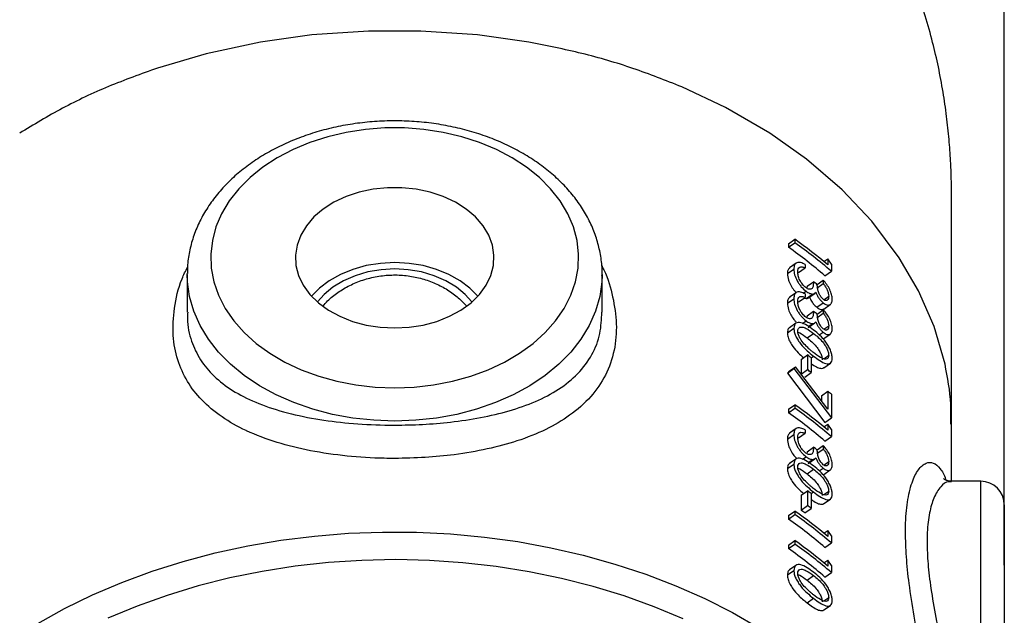
# Model space of a CAD drawing. Units: inches. Extents: x 0.5 to 21.5, y 0.5 to 16.8.
# Drawn here: x 11.2 to 12.8, y 10.9 to 11.9 of the extents above; entities that cross this region are included whole.
import ezdxf

# ---------------------------------------------------------------- set-up
doc = ezdxf.new("R2010")
doc.units = ezdxf.units.IN
doc.header["$MEASUREMENT"] = 0
doc.layers.add('DEFAULT', color=7, linetype='Continuous')
doc.styles.add('SLDTEXTSTYLE6', font='TXT', dxfattribs={"width": 0.75})
doc.dimstyles.new('SLDDIMSTYLE0', dxfattribs={"dimtxt": 0.125, "dimasz": 0.13, "dimexe": 0, "dimexo": 0.0625, "dimgap": 0.03125, "dimtad": 0, "dimtih": 1, "dimtoh": 1, "dimlfac": 4, "dimrnd": 1e-09, "dimzin": 12, "dimdsep": 46, "dimtxsty": 'SLDTEXTSTYLE6', "dimsah": 1, "dimcen": 0.09, "dimadec": 0, "dimazin": 3, "dimtfac": 1, "dimtofl": 0, "dimtmove": 0, "dimatfit": 3, "dimfxl": 1, "dimfrac": 2, "dimtolj": 1, "dimtzin": 12, "dimarcsym": 0})

# ---------------------------------------------------------------- blocks, each defined once
blk = doc.blocks.new('_D_2')
at = {"layer": 'DEFAULT'}
for p, q in [((9.9373, 12.9167), (9.9373, 13.8973)), ((12.7947, 10.9758), (12.7947, 13.8973)), ((9.9373, 13.7723), (11.0627, 13.7723)), ((12.7947, 13.7723), (11.4784, 13.7723))]:
    blk.add_line(p, q, dxfattribs=at)
for points in [[(9.9373, 13.7723), (10.0673, 13.7523), (10.0673, 13.7923)], [(12.7947, 13.7723), (12.6647, 13.7923), (12.6647, 13.7523)]]:
    blk.add_solid(points, dxfattribs=at)
at = {"layer": 'DEFAULT', "insert": (11.0627, 13.8342), "char_height": 0.125, "attachment_point": 1, "style": 'SLDTEXTSTYLE6'}
blk.add_mtext('11.43', dxfattribs=at)

msp = doc.modelspace()

# ---------------------------------------------------------------- linework, layer by layer
at = {"color": 7, "linetype": 'Continuous', "lineweight": 25}
for p, q in [((11.74129, 11.86081), (11.64776, 11.8543)), ((11.8284, 11.86081), (11.74129, 11.86081)), ((11.92192, 11.8543), (11.8284, 11.86081)), ((11.64776, 11.8543), (11.5624, 11.84229)), ((12.00729, 11.84229), (11.92192, 11.8543)), ((11.5624, 11.84229), (11.47237, 11.82298)), ((11.47237, 11.82298), (11.39198, 11.79943)), ((12.33299, 11.73389), (12.26038, 11.76819)), ((12.40612, 11.69143), (12.33299, 11.73389)), ((12.46716, 11.64823), (12.40612, 11.69143)), ((12.52595, 11.59767), (12.46716, 11.64823)), ((12.57526, 11.54557), (12.52595, 11.59767)), ((12.62085, 11.485), (12.57526, 11.54557)), ((12.43715, 11.50812), (12.44775, 11.51562)), ((12.43715, 11.50241), (12.44775, 11.50991)), ((12.43715, 11.50812), (12.43715, 11.50241)), ((12.44775, 11.51562), (12.44775, 11.50991)), ((12.65289, 11.43002), (12.62085, 11.485)), ((12.44979, 11.4761), (12.43918, 11.4686)), ((12.45406, 11.46077), (12.46466, 11.46827)), ((12.46466, 11.47398), (12.46466, 11.46827)), ((12.49601, 11.47877), (12.50236, 11.48326)), ((12.50236, 11.48326), (12.50236, 11.47347)), ((12.50828, 11.47448), (12.50236, 11.48326)), ((12.50828, 11.47448), (12.50828, 11.46271)), ((11.44109, 11.45743), (11.4411, 11.45891)), ((11.44109, 11.45743), (11.44109, 11.39481)), ((12.12859, 11.45743), (12.12858, 11.45511)), ((12.12859, 11.39472), (12.12859, 11.45743)), ((12.43551, 11.45868), (12.44612, 11.46618)), ((12.49768, 11.45521), (12.50828, 11.46271)), ((12.46819, 11.43775), (12.46771, 11.43447)), ((12.46819, 11.43775), (12.4788, 11.44525)), ((12.48426, 11.43468), (12.49487, 11.44218)), ((12.48464, 11.44065), (12.49487, 11.44789)), ((12.49487, 11.44789), (12.49487, 11.44218)), ((12.44979, 11.42715), (12.43918, 11.41965)), ((12.45406, 11.41181), (12.46466, 11.41931)), ((12.4618, 11.4262), (12.46639, 11.42945)), ((12.46466, 11.42502), (12.46466, 11.41931)), ((12.46666, 11.41745), (12.47727, 11.42495)), ((12.47008, 11.41847), (12.48068, 11.42597)), ((12.49565, 11.41557), (12.50385, 11.42137)), ((12.67857, 11.37087), (12.65289, 11.43002)), ((12.43551, 11.40972), (12.44612, 11.41722)), ((12.4631, 11.41821), (12.46666, 11.41745)), ((12.48406, 11.40302), (12.49467, 11.41052)), ((12.49589, 11.40008), (12.5065, 11.40758)), ((12.46819, 11.3888), (12.46771, 11.38552)), ((12.46819, 11.3888), (12.4788, 11.3963)), ((12.48426, 11.38572), (12.49487, 11.39322)), ((12.48464, 11.3917), (12.49487, 11.39893)), ((12.49487, 11.39893), (12.49487, 11.39322)), ((12.44953, 11.37661), (12.43892, 11.36911)), ((12.46039, 11.37626), (12.46639, 11.38049)), ((12.47008, 11.36951), (12.48068, 11.37701)), ((12.47045, 11.37117), (12.47727, 11.376)), ((12.49565, 11.36662), (12.50385, 11.37242)), ((12.69659, 11.30855), (12.67857, 11.37087)), ((12.43551, 11.36072), (12.44612, 11.36822)), ((12.46819, 11.35208), (12.4788, 11.35958)), ((12.48836, 11.35711), (12.49467, 11.36157)), ((12.49589, 11.35112), (12.5065, 11.35863)), ((12.45802, 11.31665), (12.46862, 11.32415)), ((12.46862, 11.32415), (12.46862, 11.29967)), ((12.4749, 11.31934), (12.47877, 11.32207)), ((12.49569, 11.3177), (12.50385, 11.32346)), ((12.45802, 11.31665), (12.45802, 11.29217)), ((12.4749, 11.31936), (12.4749, 11.29488)), ((12.49608, 11.30282), (12.50668, 11.31032)), ((12.43551, 11.29388), (12.44612, 11.30138)), ((12.43823, 11.29689), (12.43551, 11.29388)), ((12.43551, 11.29388), (12.49768, 11.21208)), ((12.43823, 11.29689), (12.44884, 11.30439)), ((12.44884, 11.30439), (12.44612, 11.30138)), ((12.44612, 11.30138), (12.50828, 11.21958)), ((12.50236, 11.23428), (12.44884, 11.30439)), ((12.45802, 11.29217), (12.46862, 11.29967)), ((12.4643, 11.28738), (12.4749, 11.29488)), ((12.49176, 11.25628), (12.50236, 11.26378)), ((12.49176, 11.25628), (12.49176, 11.24818)), ((12.50236, 11.26378), (12.50236, 11.23428)), ((12.50828, 11.25874), (12.50828, 11.21958)), ((12.43715, 11.23398), (12.44775, 11.24148)), ((12.44775, 11.24148), (12.44775, 11.23577)), ((12.43715, 11.22827), (12.44775, 11.23577)), ((12.43715, 11.23398), (12.43715, 11.22827)), ((12.49601, 11.20463), (12.50236, 11.20912)), ((12.49768, 11.21208), (12.50828, 11.21958)), ((12.50236, 11.20912), (12.50236, 11.19933)), ((12.50828, 11.20034), (12.50236, 11.20912)), ((12.70734, 11.11451), (12.70734, 11.20942)), ((12.43551, 11.18454), (12.44612, 11.19204)), ((12.44979, 11.20196), (12.43918, 11.19446)), ((12.45406, 11.18663), (12.46466, 11.19413)), ((12.46466, 11.19984), (12.46466, 11.19413)), ((12.50828, 11.20034), (12.50828, 11.18857)), ((12.49768, 11.18107), (12.50828, 11.18857)), ((12.46819, 11.16361), (12.46771, 11.16033)), ((12.46819, 11.16361), (12.4788, 11.17111)), ((12.48426, 11.16054), (12.49487, 11.16804)), ((12.48464, 11.16651), (12.49487, 11.17375)), ((12.49487, 11.17375), (12.49487, 11.16804)), ((12.43551, 11.13553), (12.44612, 11.14303)), ((12.44953, 11.15143), (12.43892, 11.14393)), ((12.46039, 11.15107), (12.46639, 11.15531)), ((12.47008, 11.14433), (12.48068, 11.15183)), ((12.47045, 11.14599), (12.47727, 11.15081)), ((12.49565, 11.14143), (12.50385, 11.14723)), ((12.46819, 11.1269), (12.4788, 11.1344)), ((12.48836, 11.13192), (12.49467, 11.13638)), ((12.49589, 11.12594), (12.5065, 11.13344)), ((12.75584, 11.11458), (12.70743, 11.11458)), ((12.45802, 11.09146), (12.46862, 11.09896)), ((12.46862, 11.09896), (12.46862, 11.07448)), ((12.4749, 11.09415), (12.47877, 11.09689)), ((12.4749, 11.09417), (12.4749, 11.0697)), ((12.49569, 11.09251), (12.50385, 11.09828)), ((12.45802, 11.09146), (12.45802, 11.06698)), ((12.49608, 11.07764), (12.50668, 11.08513)), ((12.43715, 11.05775), (12.44775, 11.06525)), ((12.44775, 11.06525), (12.44775, 11.05954)), ((12.45802, 11.06698), (12.46862, 11.07448)), ((12.4643, 11.0622), (12.4749, 11.0697)), ((12.79484, 11.07558), (12.79484, 10.98632)), ((12.43715, 11.05204), (12.44775, 11.05954)), ((12.43715, 11.05775), (12.43715, 11.05204)), ((12.49601, 11.02839), (12.50236, 11.03289)), ((12.50236, 11.03289), (12.50236, 11.0231)), ((12.50828, 11.02411), (12.50236, 11.03289)), ((12.43715, 11.0088), (12.44775, 11.0163)), ((12.44775, 11.0163), (12.44775, 11.01059)), ((12.49768, 11.00484), (12.50828, 11.01234)), ((12.50828, 11.02411), (12.50828, 11.01234)), ((12.43715, 11.00309), (12.44775, 11.01059)), ((12.43715, 11.0088), (12.43715, 11.00309)), ((12.49601, 10.97944), (12.50236, 10.98393)), ((12.50236, 10.98393), (12.50236, 10.97414)), ((12.50828, 10.97515), (12.50236, 10.98393)), ((12.79484, 10.98632), (12.79484, 10.46608)), ((12.43551, 10.9593), (12.44612, 10.9668)), ((12.44953, 10.97519), (12.43892, 10.96769)), ((12.49768, 10.95589), (12.50828, 10.96339)), ((12.50828, 10.97515), (12.50828, 10.96339)), ((12.46819, 10.95067), (12.4788, 10.95817)), ((12.46817, 10.91315), (12.47877, 10.92065)), ((12.49569, 10.91628), (12.50385, 10.92204)), ((12.49608, 10.9014), (12.50668, 10.9089))]:
    msp.add_line(p, q, dxfattribs=at)
at = {"color": 8, "linetype": 'Continuous', "lineweight": 25}
for p, q in [((12.75584, 11.01389), (12.75584, 11.11458)), ((12.75584, 10.42708), (12.75584, 11.01389))]:
    msp.add_line(p, q, dxfattribs=at)
at = {"color": 7, "linetype": 'Continuous', "lineweight": 25, "flags": 128}
for points in [[(11.78484, 11.26951), (11.81723, 11.27073), (11.84926, 11.27438), (11.88056, 11.28042), (11.91077, 11.28877), (11.93955, 11.29935), (11.96658, 11.31203), (11.99156, 11.32667), (12.01419, 11.3431), (12.03422, 11.36114), (12.05143, 11.38059), (12.06561, 11.40122), (12.07662, 11.42279), (12.08431, 11.44508), (12.08862, 11.46781), (12.08948, 11.49074), (12.0869, 11.5136), (12.08089, 11.53615), (12.07152, 11.55811), (12.05891, 11.57924), (12.04319, 11.5993), (12.02454, 11.61807), (12.00318, 11.63534), (11.97935, 11.6509), (11.95331, 11.66457), (11.92536, 11.67622), (11.89582, 11.6857), (11.86502, 11.6929), (11.83332, 11.69775), (11.80106, 11.70019), (11.76862, 11.70019), (11.73637, 11.69775), (11.70466, 11.6929), (11.67386, 11.6857), (11.64432, 11.67622), (11.61638, 11.66457), (11.59034, 11.6509), (11.5665, 11.63534), (11.54514, 11.61807), (11.52649, 11.5993), (11.51078, 11.57924), (11.49816, 11.55811), (11.4888, 11.53615), (11.48279, 11.5136), (11.4802, 11.49074), (11.48106, 11.46781), (11.48537, 11.44508), (11.49307, 11.42279), (11.50407, 11.40122), (11.51826, 11.38059), (11.53546, 11.36114), (11.5555, 11.3431), (11.57813, 11.32667), (11.6031, 11.31203), (11.63013, 11.29935), (11.65892, 11.28877), (11.68913, 11.28042), (11.72042, 11.27438), (11.75245, 11.27073), (11.78484, 11.26951)], [(11.78484, 11.36866), (11.8088, 11.3699), (11.83225, 11.37359), (11.85468, 11.37966), (11.87563, 11.38797), (11.89464, 11.39835), (11.91132, 11.41058), (11.92529, 11.42439), (11.93628, 11.4395), (11.94403, 11.45558), (11.9484, 11.47228), (11.94927, 11.48925), (11.94665, 11.50614), (11.94057, 11.52257), (11.93117, 11.5382), (11.91866, 11.5527), (11.9033, 11.56576), (11.8854, 11.57709), (11.86537, 11.58646), (11.84362, 11.59367), (11.82062, 11.59857), (11.79685, 11.60104), (11.77283, 11.60104), (11.74907, 11.59857), (11.72606, 11.59367), (11.70431, 11.58646), (11.68428, 11.57709), (11.66639, 11.56576), (11.65102, 11.5527), (11.63851, 11.5382), (11.62911, 11.52257), (11.62304, 11.50614), (11.62041, 11.48925), (11.62129, 11.47228), (11.62565, 11.45558), (11.63341, 11.4395), (11.64439, 11.42439), (11.65837, 11.41058), (11.67504, 11.39835), (11.69405, 11.38797), (11.715, 11.37966), (11.73744, 11.37359), (11.76088, 11.3699), (11.78484, 11.36866)], [(11.92244, 11.4212), (11.90949, 11.43455), (11.89328, 11.4469), (11.87465, 11.45741), (11.85402, 11.46583), (11.83183, 11.47199), (11.8086, 11.47574), (11.78484, 11.477), (11.76108, 11.47574), (11.73785, 11.47199), (11.71567, 11.46583), (11.69503, 11.45741), (11.6764, 11.4469), (11.6602, 11.43455), (11.64724, 11.4212)], [(11.91277, 11.41183), (11.90177, 11.42434), (11.88704, 11.43653), (11.8698, 11.44695), (11.85046, 11.45532), (11.8295, 11.46146), (11.80745, 11.46521), (11.78484, 11.46646), (11.76223, 11.46521), (11.74018, 11.46146), (11.71923, 11.45532), (11.69989, 11.44695), (11.68264, 11.43653), (11.66791, 11.42434), (11.65692, 11.41183)]]:
    msp.add_lwpolyline(points, dxfattribs=at)
at = {"color": 8, "linetype": 'Continuous', "lineweight": 25, "flags": 128}
for points in [[(11.78484, 11.21436), (11.75007, 11.21561), (11.71565, 11.21933), (11.68194, 11.22551), (11.64928, 11.23406), (11.61802, 11.2449), (11.58847, 11.25792), (11.56093, 11.273), (11.53569, 11.28996), (11.51301, 11.30864), (11.49312, 11.32885), (11.47622, 11.35038), (11.46249, 11.37301), (11.45207, 11.3965), (11.44506, 11.42062), (11.44153, 11.44511), (11.44109, 11.45743)], [(12.12858, 11.45511), (12.12815, 11.44511), (12.12463, 11.42062), (12.11762, 11.3965), (12.10719, 11.37301), (12.09346, 11.35038), (12.07656, 11.32885), (12.05667, 11.30864), (12.03399, 11.28996), (12.00875, 11.273), (11.98122, 11.25792), (11.95166, 11.2449), (11.9204, 11.23406), (11.88775, 11.22551), (11.85404, 11.21933), (11.81962, 11.21561), (11.78484, 11.21436)], [(11.19339, 10.87898), (11.23784, 10.90364), (11.28435, 10.92634), (11.33273, 10.94698), (11.38282, 10.96548), (11.43441, 10.98179), (11.48731, 10.99583), (11.54133, 11.00755), (11.59627, 11.01691), (11.65191, 11.02388), (11.70805, 11.02842), (11.76448, 11.03053), (11.82098, 11.03019), (11.87735, 11.0274), (11.93338, 11.02218), (11.98884, 11.01454), (12.04354, 11.00451), (12.09727, 10.99214), (12.14983, 10.97746), (12.20101, 10.96054), (12.25064, 10.94143), (12.29852, 10.9202), (12.34447, 10.89695), (12.38832, 10.87175)], [(12.26261, 10.88636), (12.21457, 10.9065), (12.16485, 10.92448), (12.11362, 10.94021), (12.06111, 10.95364), (12.0075, 10.96471), (11.95302, 10.97339), (11.89788, 10.97963), (11.84229, 10.98341), (11.78647, 10.98472), (11.73065, 10.98356), (11.67504, 10.97992), (11.61987, 10.97382), (11.56534, 10.96528), (11.51168, 10.95435), (11.45909, 10.94106), (11.40779, 10.92546), (11.35797, 10.90761), (11.30983, 10.88759)]]:
    msp.add_lwpolyline(points, dxfattribs=at)
at = {"color": 7, "linetype": 'Continuous', "lineweight": 25}
for centre, radius, start, end in [((11.97215, 10.84371), 0.8063, 49.32425, 54.78062), ((11.98024, 10.85357), 0.81048, 49.89334, 54.77168), ((11.98276, 10.85121), 0.8063, 49.32425, 54.78062), ((11.98549, 10.81257), 0.80227, 51.49476, 52.05618), ((11.98549, 10.76362), 0.80227, 51.49476, 52.05618), ((11.97721, 10.67297), 0.81579, 52.40496, 52.95974), ((11.97721, 10.64849), 0.81579, 52.40496, 52.95974), ((12.00563, 10.6748), 0.77049, 49.2784, 49.8568), ((11.98024, 10.57943), 0.81048, 49.89334, 54.77168), ((11.97215, 10.56957), 0.8063, 49.32425, 54.78062), ((11.98276, 10.57707), 0.8063, 49.32425, 54.78062), ((11.98549, 10.53843), 0.80227, 51.49476, 52.05618), ((12.75584, 11.07558), 0.039, 0, 90), ((11.97721, 10.44778), 0.81579, 52.40496, 52.95974), ((11.98024, 10.4032), 0.81048, 49.89334, 54.77168), ((11.9666, 10.41581), 0.81579, 52.40496, 52.95974), ((11.97721, 10.42331), 0.81579, 52.40496, 52.95974), ((11.97215, 10.39333), 0.8063, 49.32425, 54.78062), ((11.98276, 10.40083), 0.8063, 49.32425, 54.78062), ((11.98024, 10.35425), 0.81048, 49.89334, 54.77168), ((11.97215, 10.34438), 0.8063, 49.32425, 54.78062), ((11.98276, 10.35188), 0.8063, 49.32425, 54.78062)]:
    msp.add_arc(centre, radius, start, end, dxfattribs=at)
for points, knots in [([(12.70734, 11.20923), (12.70734, 11.23363), (12.70734, 11.27973), (12.70734, 11.34491), (12.70734, 11.40205), (12.70734, 11.45119), (12.70734, 11.49225), (12.70734, 11.52546), (12.70734, 11.55123), (12.70733, 11.57314), (12.70734, 11.59449), (12.70708, 11.61827), (12.70593, 11.64748), (12.70352, 11.68198), (12.69945, 11.72011), (12.69359, 11.76022), (12.6859, 11.80115), (12.67612, 11.84337), (12.66452, 11.88511), (12.6515, 11.92506), (12.6379, 11.96174), (12.62357, 11.99638), (12.60808, 12.03024), (12.59021, 12.06576), (12.5655, 12.11031), (12.53443, 12.15956), (12.49997, 12.20731), (12.46657, 12.24903), (12.42998, 12.29056), (12.39368, 12.32756), (12.36169, 12.35736), (12.33897, 12.37736), (12.31908, 12.39404), (12.29862, 12.4105), (12.27425, 12.4292), (12.24544, 12.45003), (12.21559, 12.4702), (12.18865, 12.48731), (12.16254, 12.50305), (12.1334, 12.5197), (12.09764, 12.53876), (12.05657, 12.55891), (12.01363, 12.5781), (11.97394, 12.5942), (11.93843, 12.60742), (11.9017, 12.62006), (11.85781, 12.63373), (11.80751, 12.64734), (11.75605, 12.65914), (11.70766, 12.66837), (11.66503, 12.67504), (11.63428, 12.67898), (11.6126, 12.68138), (11.59469, 12.68318), (11.57143, 12.68518), (11.5416, 12.68718), (11.50508, 12.68877), (11.45812, 12.68952), (11.40087, 12.68819), (11.33275, 12.68438), (11.25677, 12.68038), (11.19092, 12.67654), (11.15032, 12.67391), (11.13803, 12.67312)], [0, 0, 0, 0, 0.0378329, 0.0714952, 0.1009868, 0.1263078, 0.1474582, 0.1644381, 0.1772626, 0.1875218, 0.1964026, 0.2049941, 0.2158294, 0.2291014, 0.2433864, 0.2585013, 0.274219, 0.2898046, 0.3068492, 0.3226009, 0.3367788, 0.3506148, 0.3645747, 0.3784821, 0.3951746, 0.4216837, 0.4437603, 0.4612563, 0.4814891, 0.5059127, 0.5195495, 0.5305176, 0.5398377, 0.548671, 0.560057, 0.5742732, 0.588398, 0.6002384, 0.6098285, 0.6224158, 0.6376897, 0.654914, 0.6732495, 0.689921, 0.7023787, 0.7151854, 0.7329329, 0.7531862, 0.7726541, 0.7910481, 0.8073485, 0.8200512, 0.8250844, 0.8312887, 0.8398995, 0.8509364, 0.8644202, 0.8803779, 0.9028451, 0.927515, 0.955297, 0.9864694, 1, 1, 1, 1]), ([(12.12822, 11.45485), (12.12835, 11.45767), (12.12888, 11.46861), (12.12658, 11.48767), (12.12137, 11.51168), (12.11293, 11.53514), (12.10162, 11.55787), (12.08742, 11.57969), (12.07047, 11.60042), (12.05088, 11.61988), (12.02883, 11.63787), (12.00451, 11.65421), (11.97817, 11.66876), (11.95005, 11.68137), (11.92043, 11.69193), (11.8896, 11.70035), (11.85783, 11.70657), (11.82541, 11.71054), (11.79263, 11.71223), (11.75978, 11.71163), (11.72713, 11.70874), (11.69499, 11.70357), (11.66362, 11.69617), (11.63331, 11.68657), (11.60433, 11.67485), (11.57695, 11.66109), (11.55144, 11.64538), (11.52804, 11.62786), (11.50701, 11.60867), (11.48858, 11.58799), (11.47295, 11.56604), (11.4603, 11.54306), (11.45068, 11.51931), (11.44439, 11.49506), (11.44128, 11.47489), (11.44144, 11.46288), (11.44149, 11.45908)], [0, 0, 0, 0, 0.0101784, 0.0395083, 0.0688219, 0.0982198, 0.1277947, 0.1576074, 0.187681, 0.2180025, 0.2485328, 0.2792198, 0.310011, 0.3408622, 0.3717402, 0.4026207, 0.4334963, 0.464366, 0.4952339, 0.5261066, 0.5569915, 0.5878951, 0.6188251, 0.6497875, 0.6807842, 0.7118116, 0.7428535, 0.7738779, 0.8048409, 0.8356848, 0.8663439, 0.8967568, 0.9268824, 0.9567155, 0.9862931, 1, 1, 1, 1]), ([(12.43939, 11.46832), (12.43856, 11.46776), (12.43648, 11.46632), (12.43568, 11.46239), (12.43555, 11.4595), (12.43551, 11.45868)], [0, 0, 0, 0, 0.3200467, 0.807646, 1, 1, 1, 1]), ([(12.46466, 11.47398), (12.46219, 11.47517), (12.45729, 11.47754), (12.45189, 11.47756), (12.44884, 11.47554), (12.4466, 11.47238), (12.44631, 11.46866), (12.44612, 11.46618)], [0, 0, 0, 0, 0.2507153, 0.4983217, 0.624052, 0.7495014, 1, 1, 1, 1]), ([(12.45263, 11.46145), (12.45273, 11.46331), (12.45293, 11.46702), (12.45501, 11.46876), (12.45604, 11.46962)], [0, 0, 0, 0, 0.5020904, 1, 1, 1, 1]), ([(12.45604, 11.46962), (12.4573, 11.46983), (12.45985, 11.47026), (12.46305, 11.46893), (12.46466, 11.46827)], [0, 0, 0, 0, 0.4965751, 1, 1, 1, 1]), ([(11.66621, 11.40502), (11.66863, 11.40788), (11.67549, 11.416), (11.69031, 11.42773), (11.71, 11.43957), (11.73206, 11.44867), (11.75562, 11.45455), (11.77986, 11.45705), (11.80408, 11.45597), (11.82758, 11.45162), (11.84984, 11.44405), (11.87035, 11.43365), (11.88879, 11.4208), (11.89865, 11.41063), (11.90357, 11.40556)], [0, 0, 0, 0, 0.0470003, 0.1334271, 0.2212007, 0.3089674, 0.3963952, 0.4838164, 0.5695754, 0.6553388, 0.7407912, 0.8262511, 0.9132234, 1, 1, 1, 1]), ([(12.43551, 11.45868), (12.43583, 11.45527), (12.43637, 11.44936), (12.44067, 11.43965), (12.44511, 11.43257), (12.44834, 11.42922), (12.44938, 11.42814)], [0, 0, 0, 0, 0.3549905, 0.6151429, 0.8759645, 1, 1, 1, 1]), ([(12.44612, 11.46618), (12.44636, 11.46322), (12.44685, 11.45728), (12.4506, 11.44843), (12.45476, 11.44176), (12.45956, 11.4354), (12.46366, 11.43183), (12.46639, 11.42945)], [0, 0, 0, 0, 0.2494295, 0.4995822, 0.6249426, 0.7501707, 1, 1, 1, 1]), ([(12.46585, 11.43556), (12.4649, 11.43635), (12.463, 11.43792), (12.46028, 11.44099), (12.45792, 11.44442), (12.45526, 11.44918), (12.45307, 11.45527), (12.45278, 11.45938), (12.45263, 11.46145)], [0, 0, 0, 0, 0.1257242, 0.2504265, 0.3755274, 0.5011578, 0.7488186, 1, 1, 1, 1]), ([(12.4788, 11.44525), (12.47868, 11.44312), (12.47846, 11.43888), (12.47698, 11.43459), (12.47446, 11.43294), (12.47201, 11.43267), (12.46906, 11.43351), (12.46693, 11.43487), (12.46585, 11.43556)], [0, 0, 0, 0, 0.2520263, 0.5005067, 0.6260072, 0.750628, 0.8747539, 1, 1, 1, 1]), ([(12.49469, 11.41621), (12.49387, 11.41699), (12.49224, 11.41855), (12.48999, 11.42164), (12.48825, 11.42501), (12.48657, 11.42945), (12.48527, 11.43479), (12.48507, 11.43852), (12.48497, 11.44039)], [0, 0, 0, 0, 0.1247845, 0.2488039, 0.3739925, 0.4999466, 0.7489954, 1, 1, 1, 1]), ([(12.50975, 11.41639), (12.50957, 11.41883), (12.5092, 11.4237), (12.50586, 11.43251), (12.50089, 11.44095), (12.49688, 11.44557), (12.49487, 11.44789)], [0, 0, 0, 0, 0.25027967, 0.49997725, 0.74869451, 1, 1, 1, 1]), ([(12.49487, 11.44218), (12.4961, 11.44052), (12.49855, 11.43724), (12.50166, 11.43171), (12.50349, 11.42611), (12.50373, 11.42296), (12.50385, 11.42137)], [0, 0, 0, 0, 0.2518498, 0.4999795, 0.7478455, 1, 1, 1, 1]), ([(12.43939, 11.41937), (12.43856, 11.4188), (12.43648, 11.41737), (12.43568, 11.41344), (12.43555, 11.41054), (12.43551, 11.40972)], [0, 0, 0, 0, 0.3200467, 0.807646, 1, 1, 1, 1]), ([(12.46466, 11.42502), (12.46219, 11.42622), (12.45729, 11.42859), (12.45189, 11.42861), (12.44884, 11.42659), (12.4466, 11.42342), (12.44631, 11.4197), (12.44612, 11.41722)], [0, 0, 0, 0, 0.25071531, 0.49832169, 0.624052, 0.74950143, 1, 1, 1, 1]), ([(12.45263, 11.4125), (12.45273, 11.41436), (12.45293, 11.41807), (12.45501, 11.41981), (12.45604, 11.42067)], [0, 0, 0, 0, 0.5020904, 1, 1, 1, 1]), ([(12.45604, 11.42067), (12.4573, 11.42088), (12.45985, 11.42131), (12.46305, 11.41998), (12.46466, 11.41931)], [0, 0, 0, 0, 0.4965751, 1, 1, 1, 1]), ([(12.46639, 11.42945), (12.46837, 11.42812), (12.47233, 11.42547), (12.47563, 11.42512), (12.47727, 11.42495)], [0, 0, 0, 0, 0.5020265, 1, 1, 1, 1]), ([(12.47182, 11.42031), (12.47297, 11.41781), (12.47503, 11.41335), (12.47948, 11.40721), (12.4825, 11.40445), (12.48406, 11.40302)], [0, 0, 0, 0, 0.3796177, 0.6777053, 1, 1, 1, 1]), ([(12.47727, 11.42495), (12.47834, 11.42509), (12.48049, 11.42537), (12.48178, 11.427), (12.48242, 11.42781)], [0, 0, 0, 0, 0.50102281, 1, 1, 1, 1]), ([(12.48242, 11.42781), (12.48317, 11.42617), (12.48465, 11.42289), (12.48755, 11.41807), (12.49102, 11.41382), (12.49345, 11.41162), (12.49467, 11.41052)], [0, 0, 0, 0, 0.2511313, 0.4999298, 0.7487166, 1, 1, 1, 1]), ([(12.50385, 11.42137), (12.50374, 11.41996), (12.50353, 11.41716), (12.50211, 11.41487), (12.50034, 11.41407), (12.49872, 11.41401), (12.49678, 11.41469), (12.49539, 11.4157), (12.49469, 11.41621)], [0, 0, 0, 0, 0.2496891, 0.4967172, 0.6222815, 0.748251, 0.8738545, 1, 1, 1, 1]), ([(12.43551, 11.40972), (12.43583, 11.40632), (12.43637, 11.40041), (12.44067, 11.39069), (12.44521, 11.38347), (12.44857, 11.38001), (12.44973, 11.37881)], [0, 0, 0, 0, 0.3499995, 0.6064942, 0.8636487, 1, 1, 1, 1]), ([(12.44612, 11.41722), (12.44636, 11.41426), (12.44685, 11.40833), (12.4506, 11.39947), (12.45476, 11.3928), (12.45956, 11.38645), (12.46366, 11.38287), (12.46639, 11.38049)], [0, 0, 0, 0, 0.2494295, 0.4995822, 0.6249426, 0.7501707, 1, 1, 1, 1]), ([(12.46585, 11.3866), (12.4649, 11.38739), (12.463, 11.38896), (12.46028, 11.39203), (12.45792, 11.39547), (12.45526, 11.40022), (12.45307, 11.40632), (12.45278, 11.41043), (12.45263, 11.4125)], [0, 0, 0, 0, 0.1257242, 0.2504265, 0.3755274, 0.5011578, 0.7488186, 1, 1, 1, 1]), ([(12.46666, 11.41745), (12.46721, 11.4175), (12.4683, 11.41759), (12.46946, 11.41794), (12.46991, 11.41843), (12.47002, 11.41854)], [0, 0, 0, 0, 0.433877, 0.8688203, 1, 1, 1, 1]), ([(12.48406, 11.40302), (12.48578, 11.40184), (12.48923, 11.39946), (12.49334, 11.39871), (12.49506, 11.39982), (12.49576, 11.40028)], [0, 0, 0, 0, 0.3696917, 0.7412122, 1, 1, 1, 1]), ([(12.49467, 11.41052), (12.49573, 11.40975), (12.49783, 11.40822), (12.50083, 11.40689), (12.5035, 11.40648), (12.5065, 11.40713), (12.50915, 11.41), (12.50955, 11.41426), (12.50975, 11.41639)], [0, 0, 0, 0, 0.125109, 0.2496669, 0.3749461, 0.4999793, 0.74962, 1, 1, 1, 1]), ([(12.4788, 11.3963), (12.47868, 11.39417), (12.47846, 11.38993), (12.47698, 11.38563), (12.47446, 11.38399), (12.47201, 11.38372), (12.46906, 11.38455), (12.46693, 11.38592), (12.46585, 11.3866)], [0, 0, 0, 0, 0.2520263, 0.5005067, 0.6260072, 0.750628, 0.8747539, 1, 1, 1, 1]), ([(12.49469, 11.36726), (12.49387, 11.36804), (12.49224, 11.3696), (12.48999, 11.37269), (12.48825, 11.37605), (12.48657, 11.3805), (12.48527, 11.38584), (12.48507, 11.38957), (12.48497, 11.39144)], [0, 0, 0, 0, 0.1247845, 0.2488039, 0.3739925, 0.4999466, 0.7489954, 1, 1, 1, 1]), ([(12.50975, 11.36744), (12.50957, 11.36988), (12.5092, 11.37475), (12.50586, 11.38356), (12.50089, 11.392), (12.49688, 11.39661), (12.49487, 11.39893)], [0, 0, 0, 0, 0.2502797, 0.4999772, 0.7486945, 1, 1, 1, 1]), ([(12.49487, 11.39322), (12.4961, 11.39157), (12.49855, 11.38828), (12.50166, 11.38276), (12.50349, 11.37715), (12.50373, 11.37401), (12.50385, 11.37242)], [0, 0, 0, 0, 0.2518498, 0.4999795, 0.7478455, 1, 1, 1, 1]), ([(12.47877, 11.36531), (12.47522, 11.36798), (12.46814, 11.3733), (12.4592, 11.37752), (12.45292, 11.37816), (12.44909, 11.37679), (12.44664, 11.37341), (12.4463, 11.36996), (12.44612, 11.36822)], [0, 0, 0, 0, 0.2513948, 0.5001352, 0.6259819, 0.750427, 0.8745664, 1, 1, 1, 1]), ([(12.45263, 11.3634), (12.45285, 11.36498), (12.45328, 11.36805), (12.45616, 11.37023), (12.46058, 11.37051), (12.46836, 11.36748), (12.47472, 11.36266), (12.4788, 11.35958)], [0, 0, 0, 0, 0.1486867, 0.289877, 0.4295829, 0.6348878, 1, 1, 1, 1]), ([(12.46639, 11.38049), (12.46837, 11.37916), (12.47233, 11.37651), (12.47563, 11.37617), (12.47727, 11.376)], [0, 0, 0, 0, 0.50202653, 1, 1, 1, 1]), ([(12.47727, 11.376), (12.47834, 11.37614), (12.48049, 11.37642), (12.48178, 11.37805), (12.48242, 11.37886)], [0, 0, 0, 0, 0.50102281, 1, 1, 1, 1]), ([(12.48242, 11.37886), (12.48317, 11.37721), (12.48465, 11.37394), (12.48755, 11.36911), (12.49102, 11.36486), (12.49345, 11.36267), (12.49467, 11.36157)], [0, 0, 0, 0, 0.2511313, 0.4999298, 0.7487166, 1, 1, 1, 1]), ([(12.50385, 11.37242), (12.50374, 11.37101), (12.50353, 11.3682), (12.50211, 11.36592), (12.50034, 11.36511), (12.49872, 11.36505), (12.49678, 11.36573), (12.49539, 11.36675), (12.49469, 11.36726)], [0, 0, 0, 0, 0.2496891, 0.4967172, 0.6222815, 0.748251, 0.8738545, 1, 1, 1, 1]), ([(12.439, 11.36899), (12.43885, 11.36894), (12.43725, 11.36841), (12.43599, 11.36543), (12.43565, 11.36211), (12.43551, 11.36072)], [0, 0, 0, 0, 0.057342, 0.6067518, 1, 1, 1, 1]), ([(12.43551, 11.36072), (12.43574, 11.35832), (12.43621, 11.35351), (12.43971, 11.34527), (12.44537, 11.33632), (12.45316, 11.32718), (12.45926, 11.32219), (12.46232, 11.31969)], [0, 0, 0, 0, 0.1731214, 0.34691, 0.5073165, 0.7529786, 1, 1, 1, 1]), ([(12.44612, 11.36822), (12.44629, 11.36623), (12.44663, 11.36225), (12.4491, 11.35535), (12.45291, 11.34847), (12.45912, 11.33984), (12.46809, 11.33063), (12.47521, 11.32493), (12.47877, 11.32207)], [0, 0, 0, 0, 0.1254546, 0.2499365, 0.3750365, 0.5004785, 0.7498783, 1, 1, 1, 1]), ([(12.46338, 11.3419), (12.46108, 11.34466), (12.45736, 11.34911), (12.45393, 11.35621), (12.45279, 11.36059), (12.45267, 11.3628), (12.45263, 11.3634)], [0, 0, 0, 0, 0.4087697, 0.6579185, 0.9075671, 1, 1, 1, 1]), ([(12.45272, 11.36154), (12.45381, 11.36118), (12.45876, 11.35959), (12.46406, 11.35537), (12.46819, 11.35208)], [0, 0, 0, 0, 0.22117971, 1, 1, 1, 1]), ([(12.50975, 11.3186), (12.50959, 11.3206), (12.50927, 11.32459), (12.50705, 11.33163), (12.50356, 11.33872), (12.49776, 11.34755), (12.48929, 11.35678), (12.48228, 11.36247), (12.47877, 11.36531)], [0, 0, 0, 0, 0.1252113, 0.2497549, 0.3749565, 0.5005168, 0.7500956, 1, 1, 1, 1]), ([(12.4788, 11.35958), (12.48139, 11.35752), (12.48654, 11.35342), (12.49348, 11.34641), (12.49882, 11.33895), (12.50218, 11.33206), (12.50365, 11.32689), (12.5038, 11.3243), (12.50385, 11.32346)], [0, 0, 0, 0, 0.2349845, 0.4679491, 0.6454848, 0.7882986, 0.9315598, 1, 1, 1, 1]), ([(12.49467, 11.36157), (12.49573, 11.3608), (12.49783, 11.35927), (12.50083, 11.35793), (12.5035, 11.35753), (12.5065, 11.35817), (12.50915, 11.36104), (12.50955, 11.3653), (12.50975, 11.36744)], [0, 0, 0, 0, 0.125109, 0.2496669, 0.3749461, 0.4999793, 0.74962, 1, 1, 1, 1]), ([(12.4788, 11.32776), (12.4775, 11.32881), (12.47489, 11.33091), (12.4697, 11.3354), (12.4659, 11.33931), (12.46338, 11.3419)], [0, 0, 0, 0, 0.2527081, 0.5054708, 1, 1, 1, 1]), ([(12.46819, 11.35208), (12.47078, 11.35002), (12.47593, 11.34592), (12.48287, 11.33891), (12.48822, 11.33145), (12.49158, 11.32456), (12.49304, 11.31939), (12.49319, 11.3168), (12.49324, 11.31596)], [0, 0, 0, 0, 0.2349845, 0.4679491, 0.6454848, 0.7882986, 0.9315598, 1, 1, 1, 1]), ([(12.47877, 11.32207), (12.4823, 11.3194), (12.48936, 11.31404), (12.4978, 11.30971), (12.50358, 11.30893), (12.50706, 11.31011), (12.50931, 11.31334), (12.50961, 11.31684), (12.50975, 11.3186)], [0, 0, 0, 0, 0.24938118, 0.49922641, 0.62431909, 0.74942907, 0.87439795, 1, 1, 1, 1]), ([(12.50385, 11.32346), (12.50367, 11.32199), (12.50332, 11.31905), (12.50085, 11.31692), (12.49649, 11.31683), (12.48904, 11.32007), (12.48262, 11.3249), (12.4788, 11.32776)], [0, 0, 0, 0, 0.13877252, 0.27806526, 0.41755639, 0.65356156, 1, 1, 1, 1]), ([(12.4749, 11.30966), (12.47562, 11.30913), (12.47927, 11.30642), (12.48504, 11.30325), (12.49177, 11.30106), (12.49463, 11.30233), (12.49601, 11.30295)], [0, 0, 0, 0, 0.0866341, 0.4450623, 0.7328238, 1, 1, 1, 1]), ([(12.43939, 11.19419), (12.43856, 11.19362), (12.43648, 11.19218), (12.43568, 11.18825), (12.43555, 11.18536), (12.43551, 11.18454)], [0, 0, 0, 0, 0.32004674, 0.80764602, 1, 1, 1, 1]), ([(12.46466, 11.19984), (12.46219, 11.20103), (12.45729, 11.2034), (12.45189, 11.20342), (12.44884, 11.2014), (12.4466, 11.19824), (12.44631, 11.19452), (12.44612, 11.19204)], [0, 0, 0, 0, 0.2507153, 0.4983217, 0.624052, 0.7495014, 1, 1, 1, 1]), ([(12.44612, 11.19204), (12.44636, 11.18908), (12.44685, 11.18314), (12.4506, 11.17429), (12.45476, 11.16762), (12.45956, 11.16126), (12.46366, 11.15769), (12.46639, 11.15531)], [0, 0, 0, 0, 0.2494295, 0.4995822, 0.6249426, 0.7501707, 1, 1, 1, 1]), ([(12.45263, 11.18731), (12.45273, 11.18917), (12.45293, 11.19288), (12.45501, 11.19462), (12.45604, 11.19548)], [0, 0, 0, 0, 0.5020904, 1, 1, 1, 1]), ([(12.45604, 11.19548), (12.4573, 11.19569), (12.45985, 11.19612), (12.46305, 11.19479), (12.46466, 11.19413)], [0, 0, 0, 0, 0.4965751, 1, 1, 1, 1]), ([(12.43551, 11.18454), (12.43583, 11.18113), (12.43637, 11.17522), (12.44067, 11.1655), (12.44521, 11.15829), (12.44857, 11.15482), (12.44973, 11.15362)], [0, 0, 0, 0, 0.3499995, 0.6064942, 0.8636487, 1, 1, 1, 1]), ([(12.46585, 11.16142), (12.4649, 11.16221), (12.463, 11.16378), (12.46028, 11.16685), (12.45792, 11.17028), (12.45526, 11.17504), (12.45307, 11.18113), (12.45278, 11.18524), (12.45263, 11.18731)], [0, 0, 0, 0, 0.1257242, 0.2504265, 0.3755274, 0.5011578, 0.7488186, 1, 1, 1, 1]), ([(12.4788, 11.17111), (12.47868, 11.16898), (12.47846, 11.16474), (12.47698, 11.16045), (12.47446, 11.1588), (12.47201, 11.15853), (12.46906, 11.15937), (12.46693, 11.16073), (12.46585, 11.16142)], [0, 0, 0, 0, 0.2520263, 0.5005067, 0.6260072, 0.750628, 0.8747539, 1, 1, 1, 1]), ([(12.49469, 11.14207), (12.49387, 11.14285), (12.49224, 11.14441), (12.48999, 11.1475), (12.48825, 11.15087), (12.48657, 11.15531), (12.48527, 11.16065), (12.48507, 11.16438), (12.48497, 11.16625)], [0, 0, 0, 0, 0.12478449, 0.24880395, 0.37399254, 0.49994665, 0.74899544, 1, 1, 1, 1]), ([(12.50975, 11.14225), (12.50957, 11.14469), (12.5092, 11.14956), (12.50586, 11.15837), (12.50089, 11.16681), (12.49688, 11.17143), (12.49487, 11.17375)], [0, 0, 0, 0, 0.2502797, 0.4999772, 0.7486945, 1, 1, 1, 1]), ([(12.49487, 11.16804), (12.4961, 11.16638), (12.49855, 11.1631), (12.50166, 11.15757), (12.50349, 11.15197), (12.50373, 11.14882), (12.50385, 11.14723)], [0, 0, 0, 0, 0.2518498, 0.4999795, 0.7478455, 1, 1, 1, 1]), ([(12.439, 11.1438), (12.43885, 11.14375), (12.43725, 11.14322), (12.43599, 11.14024), (12.43565, 11.13692), (12.43551, 11.13553)], [0, 0, 0, 0, 0.057342, 0.6067518, 1, 1, 1, 1]), ([(12.47877, 11.14013), (12.47522, 11.1428), (12.46814, 11.14811), (12.4592, 11.15233), (12.45292, 11.15297), (12.44909, 11.1516), (12.44664, 11.14823), (12.4463, 11.14477), (12.44612, 11.14303)], [0, 0, 0, 0, 0.2513948, 0.5001352, 0.6259819, 0.750427, 0.8745664, 1, 1, 1, 1]), ([(12.44612, 11.14303), (12.44629, 11.14104), (12.44663, 11.13707), (12.4491, 11.13016), (12.45291, 11.12328), (12.45912, 11.11466), (12.46809, 11.10544), (12.47521, 11.09974), (12.47877, 11.09689)], [0, 0, 0, 0, 0.1254546, 0.2499365, 0.3750365, 0.5004785, 0.7498783, 1, 1, 1, 1]), ([(12.45263, 11.13822), (12.45285, 11.13979), (12.45328, 11.14287), (12.45616, 11.14504), (12.46058, 11.14532), (12.46836, 11.14229), (12.47472, 11.13748), (12.4788, 11.1344)], [0, 0, 0, 0, 0.1486867, 0.289877, 0.4295829, 0.6348878, 1, 1, 1, 1]), ([(12.46639, 11.15531), (12.46837, 11.15398), (12.47233, 11.15133), (12.47563, 11.15098), (12.47727, 11.15081)], [0, 0, 0, 0, 0.5020265, 1, 1, 1, 1]), ([(12.47727, 11.15081), (12.47834, 11.15095), (12.48049, 11.15123), (12.48178, 11.15286), (12.48242, 11.15367)], [0, 0, 0, 0, 0.5010228, 1, 1, 1, 1]), ([(12.48242, 11.15367), (12.48317, 11.15203), (12.48465, 11.14875), (12.48755, 11.14393), (12.49102, 11.13968), (12.49345, 11.13748), (12.49467, 11.13638)], [0, 0, 0, 0, 0.2511313, 0.4999298, 0.7487166, 1, 1, 1, 1]), ([(12.49467, 11.13638), (12.49573, 11.13561), (12.49783, 11.13408), (12.50083, 11.13275), (12.5035, 11.13234), (12.5065, 11.13299), (12.50915, 11.13586), (12.50955, 11.14012), (12.50975, 11.14225)], [0, 0, 0, 0, 0.125109, 0.2496669, 0.3749461, 0.4999793, 0.74962, 1, 1, 1, 1]), ([(12.50385, 11.14723), (12.50374, 11.14582), (12.50353, 11.14302), (12.50211, 11.14073), (12.50034, 11.13993), (12.49872, 11.13987), (12.49678, 11.14055), (12.49539, 11.14156), (12.49469, 11.14207)], [0, 0, 0, 0, 0.2496891, 0.4967172, 0.6222815, 0.748251, 0.8738545, 1, 1, 1, 1]), ([(12.43551, 11.13553), (12.43574, 11.13313), (12.43621, 11.12833), (12.43971, 11.12009), (12.44537, 11.11114), (12.45316, 11.10199), (12.45926, 11.097), (12.46232, 11.0945)], [0, 0, 0, 0, 0.1731214, 0.34691, 0.5073165, 0.7529786, 1, 1, 1, 1]), ([(12.46338, 11.11671), (12.46108, 11.11948), (12.45736, 11.12392), (12.45393, 11.13103), (12.45279, 11.13541), (12.45267, 11.13762), (12.45263, 11.13822)], [0, 0, 0, 0, 0.4087697, 0.6579185, 0.9075671, 1, 1, 1, 1]), ([(12.45272, 11.13635), (12.45381, 11.136), (12.45876, 11.13441), (12.46406, 11.13019), (12.46819, 11.1269)], [0, 0, 0, 0, 0.2211797, 1, 1, 1, 1]), ([(12.46819, 11.1269), (12.47078, 11.12484), (12.47593, 11.12073), (12.48287, 11.11372), (12.48822, 11.10626), (12.49158, 11.09938), (12.49304, 11.09421), (12.49319, 11.09161), (12.49324, 11.09078)], [0, 0, 0, 0, 0.2349845, 0.4679491, 0.6454848, 0.7882986, 0.9315598, 1, 1, 1, 1]), ([(12.50975, 11.09341), (12.50959, 11.09541), (12.50927, 11.0994), (12.50705, 11.10645), (12.50356, 11.11353), (12.49776, 11.12236), (12.48929, 11.1316), (12.48228, 11.13728), (12.47877, 11.14013)], [0, 0, 0, 0, 0.12521135, 0.2497549, 0.37495647, 0.50051681, 0.75009564, 1, 1, 1, 1]), ([(12.4788, 11.1344), (12.48139, 11.13234), (12.48654, 11.12823), (12.49348, 11.12122), (12.49882, 11.11376), (12.50218, 11.10688), (12.50365, 11.10171), (12.5038, 11.09911), (12.50385, 11.09828)], [0, 0, 0, 0, 0.2349845, 0.4679491, 0.6454848, 0.7882986, 0.9315598, 1, 1, 1, 1]), ([(12.4788, 11.10258), (12.4775, 11.10363), (12.47489, 11.10572), (12.4697, 11.11021), (12.4659, 11.11413), (12.46338, 11.11671)], [0, 0, 0, 0, 0.2527081, 0.5054708, 1, 1, 1, 1]), ([(12.70748, 11.11449), (12.70482, 11.11478), (12.69988, 11.11534), (12.69557, 11.11785), (12.69429, 11.1193), (12.69457, 11.11891), (12.69459, 11.11888)], [0, 0, 0, 0, 0.3514478, 0.6530181, 0.9646825, 1, 1, 1, 1]), ([(12.47877, 11.09689), (12.4823, 11.09421), (12.48936, 11.08885), (12.4978, 11.08453), (12.50358, 11.08374), (12.50706, 11.08492), (12.50931, 11.08815), (12.50961, 11.09166), (12.50975, 11.09341)], [0, 0, 0, 0, 0.2493812, 0.4992264, 0.6243191, 0.7494291, 0.874398, 1, 1, 1, 1]), ([(12.50385, 11.09828), (12.50367, 11.09681), (12.50332, 11.09386), (12.50085, 11.09173), (12.49649, 11.09165), (12.48904, 11.09489), (12.48262, 11.09971), (12.4788, 11.10258)], [0, 0, 0, 0, 0.1387725, 0.2780653, 0.4175564, 0.6535616, 1, 1, 1, 1]), ([(12.4749, 11.08447), (12.47562, 11.08394), (12.47927, 11.08123), (12.48504, 11.07806), (12.49177, 11.07587), (12.49463, 11.07715), (12.49601, 11.07776)], [0, 0, 0, 0, 0.08663414, 0.44506235, 0.73282376, 1, 1, 1, 1]), ([(12.439, 10.96757), (12.43885, 10.96752), (12.43725, 10.96699), (12.43599, 10.96401), (12.43565, 10.96069), (12.43551, 10.9593)], [0, 0, 0, 0, 0.057342, 0.6067518, 1, 1, 1, 1]), ([(12.47877, 10.9639), (12.47522, 10.96657), (12.46814, 10.97188), (12.4592, 10.9761), (12.45292, 10.97674), (12.44909, 10.97537), (12.44664, 10.97199), (12.4463, 10.96854), (12.44612, 10.9668)], [0, 0, 0, 0, 0.25139482, 0.50013525, 0.62598191, 0.75042702, 0.87456642, 1, 1, 1, 1]), ([(12.44612, 10.9668), (12.44629, 10.96481), (12.44663, 10.96083), (12.4491, 10.95393), (12.45291, 10.94705), (12.45912, 10.93842), (12.46809, 10.92921), (12.47521, 10.92351), (12.47877, 10.92065)], [0, 0, 0, 0, 0.1254546, 0.2499365, 0.3750365, 0.5004785, 0.7498783, 1, 1, 1, 1]), ([(12.45263, 10.96198), (12.45285, 10.96356), (12.45328, 10.96664), (12.45616, 10.96881), (12.46058, 10.96909), (12.46836, 10.96606), (12.47472, 10.96125), (12.4788, 10.95817)], [0, 0, 0, 0, 0.1486867, 0.289877, 0.4295829, 0.6348878, 1, 1, 1, 1]), ([(12.50975, 10.91718), (12.50959, 10.91918), (12.50927, 10.92317), (12.50705, 10.93021), (12.50356, 10.9373), (12.49776, 10.94613), (12.48929, 10.95536), (12.48228, 10.96105), (12.47877, 10.9639)], [0, 0, 0, 0, 0.1252113, 0.2497549, 0.3749565, 0.5005168, 0.7500956, 1, 1, 1, 1]), ([(12.43551, 10.9593), (12.43574, 10.9569), (12.43621, 10.95209), (12.43971, 10.94386), (12.44537, 10.93488), (12.45506, 10.9237), (12.46314, 10.9172), (12.46817, 10.91315)], [0, 0, 0, 0, 0.14945218, 0.2994803, 0.43795597, 0.650031, 1, 1, 1, 1]), ([(12.46338, 10.94048), (12.46108, 10.94324), (12.45736, 10.94769), (12.45393, 10.95479), (12.45279, 10.95918), (12.45267, 10.96139), (12.45263, 10.96198)], [0, 0, 0, 0, 0.4087697, 0.6579185, 0.9075671, 1, 1, 1, 1]), ([(12.45272, 10.96012), (12.45381, 10.95977), (12.45876, 10.95817), (12.46406, 10.95395), (12.46819, 10.95067)], [0, 0, 0, 0, 0.2211797, 1, 1, 1, 1]), ([(12.46819, 10.95067), (12.47078, 10.9486), (12.47593, 10.9445), (12.48287, 10.93749), (12.48822, 10.93003), (12.49158, 10.92314), (12.49304, 10.91797), (12.49319, 10.91538), (12.49324, 10.91454)], [0, 0, 0, 0, 0.23498448, 0.4679491, 0.64548477, 0.78829858, 0.93155978, 1, 1, 1, 1]), ([(12.4788, 10.95817), (12.48139, 10.9561), (12.48654, 10.952), (12.49348, 10.94499), (12.49882, 10.93753), (12.50218, 10.93064), (12.50365, 10.92547), (12.5038, 10.92288), (12.50385, 10.92204)], [0, 0, 0, 0, 0.2349845, 0.4679491, 0.6454848, 0.7882986, 0.9315598, 1, 1, 1, 1]), ([(12.4788, 10.92635), (12.4775, 10.92739), (12.47489, 10.92949), (12.4697, 10.93398), (12.4659, 10.93789), (12.46338, 10.94048)], [0, 0, 0, 0, 0.2527081, 0.5054708, 1, 1, 1, 1]), ([(12.47877, 10.92065), (12.4823, 10.91798), (12.48936, 10.91262), (12.4978, 10.90829), (12.50358, 10.90751), (12.50706, 10.90869), (12.50931, 10.91192), (12.50961, 10.91542), (12.50975, 10.91718)], [0, 0, 0, 0, 0.2493812, 0.4992264, 0.6243191, 0.7494291, 0.874398, 1, 1, 1, 1]), ([(12.50385, 10.92204), (12.50367, 10.92057), (12.50332, 10.91763), (12.50085, 10.9155), (12.49649, 10.91541), (12.48904, 10.91865), (12.48262, 10.92348), (12.4788, 10.92635)], [0, 0, 0, 0, 0.1387725, 0.2780653, 0.4175564, 0.6535616, 1, 1, 1, 1]), ([(12.46817, 10.91315), (12.47114, 10.9109), (12.47707, 10.90639), (12.48504, 10.90179), (12.49177, 10.89965), (12.49463, 10.90092), (12.49601, 10.90153)], [0, 0, 0, 0, 0.2831988, 0.56449, 0.7903225, 1, 1, 1, 1])]:
    msp.add_open_spline(points, degree=3, knots=knots, dxfattribs=at)
for points in [[(12.26038, 11.76819), (12.23375, 11.77877), (12.18047, 11.79993), (12.09555, 11.82479), (12.03671, 11.83646), (12.00729, 11.84229)], [(11.39198, 11.79943), (11.36465, 11.78962), (11.31, 11.77), (11.23335, 11.73376), (11.18683, 11.70554), (11.16357, 11.69143)]]:
    msp.add_open_spline(points, degree=3, dxfattribs=at)
at = {"color": 8, "linetype": 'Continuous', "lineweight": 25}
for points, knots in [([(11.78484, 11.15249), (11.77897, 11.15253), (11.75244, 11.15271), (11.70471, 11.1557), (11.64466, 11.16442), (11.58835, 11.17835), (11.55481, 11.19109), (11.52452, 11.20527), (11.49721, 11.22069), (11.46462, 11.24795), (11.44009, 11.27964), (11.42396, 11.31542), (11.41631, 11.35619), (11.41887, 11.40157), (11.42722, 11.44026), (11.43839, 11.46308), (11.44153, 11.46949)], [0, 0, 0, 0, 0.0241563, 0.1090753, 0.1970656, 0.284183, 0.3740396, 0.3748925, 0.4583649, 0.5439288, 0.623904, 0.7058057, 0.7894219, 0.8754595, 0.9650073, 1, 1, 1, 1]), ([(12.12767, 11.47213), (12.12893, 11.46973), (12.13798, 11.45252), (12.14704, 11.4196), (12.15376, 11.37447), (12.14991, 11.33051), (12.1357, 11.28987), (12.11091, 11.25377), (12.07728, 11.22392), (12.03585, 11.19961), (11.98971, 11.18118), (11.9385, 11.16735), (11.88699, 11.15854), (11.83513, 11.1534), (11.80173, 11.15279), (11.78484, 11.15249)], [0, 0, 0, 0, 0.0131437, 0.0939445, 0.1768825, 0.2640572, 0.3539967, 0.4431397, 0.534945, 0.618629, 0.7044831, 0.7829326, 0.8634797, 0.9309697, 1, 1, 1, 1]), ([(11.44195, 11.39479), (11.4417, 11.39121), (11.44048, 11.37398), (11.44723, 11.34712), (11.46194, 11.31513), (11.48483, 11.28784), (11.51546, 11.26431), (11.55404, 11.24465), (11.6003, 11.22892), (11.65252, 11.21752), (11.70923, 11.21029), (11.75386, 11.20782), (11.77934, 11.20767), (11.78484, 11.20764)], [0, 0, 0, 0, 0.0271698, 0.1306055, 0.2271855, 0.3263424, 0.4286065, 0.5334667, 0.6420944, 0.7539629, 0.8600839, 0.9698051, 1, 1, 1, 1]), ([(11.78484, 11.20764), (11.80029, 11.20788), (11.83154, 11.20836), (11.87959, 11.21245), (11.92813, 11.21962), (11.97564, 11.23083), (12.01928, 11.24623), (12.05771, 11.26642), (12.08968, 11.2921), (12.11262, 11.32316), (12.12644, 11.35748), (12.12749, 11.3828), (12.12798, 11.39475)], [0, 0, 0, 0, 0.084742, 0.1713653, 0.2694413, 0.370124, 0.4737583, 0.5800779, 0.6889056, 0.801062, 0.9061424, 1, 1, 1, 1]), ([(12.70614, 11.20923), (12.70641, 11.22031), (12.70721, 11.25356), (12.70083, 11.28655), (12.69659, 11.30855)], [0, 0, 0, 0, 0.3333333, 1, 1, 1, 1]), ([(12.6311, 11.03049), (12.63112, 11.03368), (12.63119, 11.04439), (12.63207, 11.0614), (12.63423, 11.08062), (12.6375, 11.09777), (12.64312, 11.11724), (12.65038, 11.1317), (12.6586, 11.14086), (12.66693, 11.14613), (12.67747, 11.14664), (12.68847, 11.13659), (12.6955, 11.12617), (12.69765, 11.11716), (12.6977, 11.11691)], [0, 0, 0, 0, 0.0298319, 0.1001629, 0.1710412, 0.2436218, 0.3167768, 0.4584911, 0.5312054, 0.6044461, 0.736341, 0.8716204, 0.9964725, 1, 1, 1, 1]), ([(12.70736, 11.1135), (12.7057, 11.11376), (12.69963, 11.11475), (12.68907, 11.10649), (12.67809, 11.08911), (12.67039, 11.06312), (12.6676, 11.03953), (12.66694, 11.0222), (12.6669, 11.01676), (12.66688, 11.01389)], [0, 0, 0, 0, 0.0811367, 0.2980451, 0.5213337, 0.7151889, 0.9145275, 0.9550297, 1, 1, 1, 1]), ([(12.70052, 10.59216), (12.69927, 10.60135), (12.69671, 10.62015), (12.69181, 10.65006), (12.6862, 10.68138), (12.67823, 10.72282), (12.66765, 10.77481), (12.65551, 10.83463), (12.64484, 10.89213), (12.63704, 10.94365), (12.63203, 10.99068), (12.63141, 11.01713), (12.6311, 11.03049)], [0, 0, 0, 0, 0.0638275, 0.13066, 0.1991684, 0.2682255, 0.396901, 0.5289565, 0.6508427, 0.7756185, 0.8866149, 1, 1, 1, 1]), ([(12.66688, 11.01389), (12.66719, 11.00213), (12.66783, 10.97831), (12.67299, 10.93605), (12.68116, 10.88894), (12.69219, 10.83692), (12.70491, 10.78187), (12.7181, 10.72489), (12.73033, 10.66745), (12.73982, 10.61296), (12.74558, 10.56287), (12.74698, 10.52048), (12.74426, 10.48534), (12.73805, 10.45842), (12.72879, 10.43945), (12.71823, 10.4285), (12.71073, 10.42808), (12.70741, 10.42789)], [0, 0, 0, 0, 0.0584698, 0.1183679, 0.1832151, 0.2497349, 0.3192023, 0.3904771, 0.4631207, 0.5380344, 0.6076327, 0.6795846, 0.7450472, 0.8124593, 0.8784433, 0.9461417, 1, 1, 1, 1])]:
    msp.add_open_spline(points, degree=3, knots=knots, dxfattribs=at)

# ---------------------------------------------------------------- dimensions: what is measured, and where the dimension line sits
at = {"layer": 'DEFAULT'}
dim = msp.add_linear_dim(base=(12.79474, 13.77232), p1=(9.93734, 12.86673), p2=(12.79474, 10.92582), dimstyle='SLDDIMSTYLE0', dxfattribs=at)
dim.commit()
dim.dimension.update_dxf_attribs({"geometry": '_D_2', "text_midpoint": (11.27056, 13.77232), "dimtype": 160})

doc.saveas('drawing.dxf')
